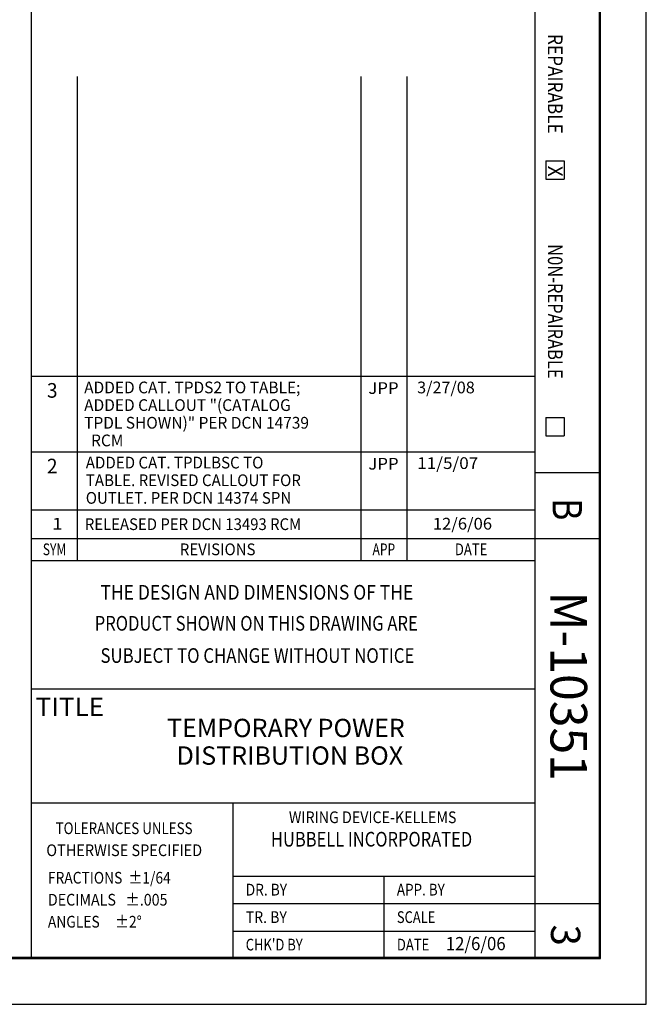
# Model space of a CAD drawing. Units: inches. Extents: x 0 to 17, y 0 to 11.
# Drawn here: x 12.7 to 17, y 0 to 6.7 of the extents above; entities that cross this region are included whole.
import ezdxf

# ---------------------------------------------------------------- set-up
doc = ezdxf.new("R2010")
doc.units = ezdxf.units.IN
doc.header["$MEASUREMENT"] = 0
doc.layers.add('BORDER', color=7, linetype='CONTINUOUS')
doc.styles.add('blockfont', font='simplex.shx')
doc.styles.add('helvet', font='simplex.shx')

msp = doc.modelspace()

# ---------------------------------------------------------------- linework, layer by layer
at = {"layer": 'BORDER', "color": 7}
for p, q in [((17, 0), (17, 11)), ((0, 0), (17, 0))]:
    msp.add_line(p, q, dxfattribs=at)
at = {"layer": 'BORDER', "color": 7, "linetype": 'Continuous'}
for p, q in [((16.6875, 0.3125), (16.6875, 10.6875)), ((12.8025, 10.6775), (12.8025, 0.3225)), ((16.24, 10.6775), (16.24, 0.3225)), ((16.6775, 10.6775), (16.6775, 0.3225)), ((13.115, 6.3275), (13.115, 3.0275)), ((15.0525, 6.3275), (15.0525, 3.0275)), ((15.365, 6.3275), (15.365, 3.0275)), ((16.315, 5.7525), (16.315, 5.6275)), ((16.315, 5.7525), (16.44, 5.7525)), ((16.44, 5.7525), (16.44, 5.6275)), ((16.315, 5.6275), (16.44, 5.6275)), ((12.8013, 4.2845), (16.2394, 4.2845)), ((16.315, 4.0025), (16.315, 3.8775)), ((16.315, 4.0025), (16.44, 4.0025)), ((16.44, 4.0025), (16.44, 3.8775)), ((16.315, 3.8775), (16.44, 3.8775)), ((12.8013, 3.7684), (16.2394, 3.7684)), ((16.24, 3.6275), (16.6775, 3.6275)), ((12.8013, 3.3723), (16.2394, 3.3723)), ((12.8025, 3.1775), (16.6775, 3.1775)), ((12.8025, 3.0275), (16.24, 3.0275)), ((12.8025, 2.1525), (16.24, 2.1525)), ((12.8025, 1.375), (16.24, 1.375)), ((14.1775, 1.375), (14.1775, 0.3225)), ((14.1775, 0.875), (16.24, 0.875)), ((15.2088, 0.875), (15.2088, 0.3225)), ((14.1775, 0.6875), (16.24, 0.6875)), ((16.24, 0.6875), (16.6775, 0.6875)), ((14.1775, 0.5), (16.24, 0.5)), ((0.3125, 0.3225), (16.6875, 0.3225)), ((0.3125, 0.3125), (16.6875, 0.3125)), ((0.3225, 0.3225), (16.6875, 0.3225))]:
    msp.add_line(p, q, dxfattribs=at)

# ---------------------------------------------------------------- texts
at = {"layer": 'BORDER', "color": 7}
for s, height, style, width, p in [('REPAIRABLE', 0.1, 'blockfont', 0.86, (16.3285, 6.6177)), ('X', 0.1, 'blockfont', 0.951, (16.3298, 5.7194)), ('N0N-REPAIRABLE', 0.1, 'blockfont', 0.826, (16.3285, 5.1848)), ('B', 0.2, 'blockfont', 0.84, (16.3608, 3.4515)), ('M-10351', 0.25, 'helvet', 0.963, (16.346, 2.8157)), ('3', 0.2, 'blockfont', 0.951, (16.3495, 0.5432))]:
    msp.add_text(s, height=height, rotation=270, dxfattribs=dict(at, style=style, width=width)).set_placement(p)
at = {"layer": 'BORDER', "color": 7, "style": 'blockfont'}
for s, height, width, p in [('3', 0.1, 0.951, (12.9101, 4.1373)), ('ADDED CAT. TPDS2 TO TABLE;', 0.08, 0.968, (13.164, 4.1674)), ('JPP', 0.08, 1.052, (15.1029, 4.1633)), ('3/27/08', 0.08, 1.012, (15.4362, 4.1673)), ('ADDED CALLOUT "(CATALOG', 0.08, 0.968, (13.164, 4.047)), ('TPDL SHOWN)" PER DCN 14739', 0.08, 0.968, (13.164, 3.9265)), ('  RCM', 0.08, 0.968, (13.164, 3.806)), ('2', 0.1, 0.951, (12.9101, 3.6213)), ('ADDED CAT. TPDLBSC TO ', 0.08, 0.945, (13.1749, 3.655)), ('JPP', 0.08, 1.052, (15.1029, 3.6472)), ('11/5/07', 0.08, 1.072, (15.4368, 3.6513)), ('TABLE. REVISED CALLOUT FOR ', 0.08, 0.945, (13.1749, 3.5345)), ('OUTLET. PER DCN 14374 SPN', 0.08, 0.945, (13.1749, 3.4141)), ('1', 0.08, 1.168, (12.9453, 3.2381)), ('RELEASED PER DCN 13493 RCM', 0.08, 0.933, (13.1685, 3.2348)), ('12/6/06', 0.08, 1.041, (15.543, 3.2381)), ('SYM', 0.08, 0.755, (12.8816, 3.0633)), ('REVISIONS', 0.08, 0.939, (13.8164, 3.0633)), ('APP', 0.08, 0.755, (15.1316, 3.0633)), ('DATE', 0.08, 0.817, (15.6937, 3.0633)), ('THE DESIGN AND DIMENSIONS OF THE', 0.1, 0.874, (13.2754, 2.7604)), ('PRODUCT SHOWN ON THIS DRAWING ARE', 0.1, 0.83, (13.2358, 2.5487)), ('SUBJECT TO CHANGE WITHOUT NOTICE', 0.1, 0.84, (13.2754, 2.3289)), ('TITLE', 0.125, 1.044, (12.8329, 1.9663)), ('TEMPORARY POWER', 0.125, 1.003, (13.7293, 1.8224)), ('DISTRIBUTION BOX', 0.125, 1.003, (13.7949, 1.6342)), ('WIRING DEVICE-KELLEMS', 0.08, 0.89, (14.5609, 1.2358)), ('TOLERANCES UNLESS', 0.08, 0.835, (12.969, 1.1608)), ('HUBBELL INCORPORATED', 0.1, 0.826, (14.4385, 1.076)), ('OTHERWISE SPECIFIED', 0.08, 0.907, (12.9055, 1.0108)), ('FRACTIONS  ±1/64', 0.08, 0.864, (12.9165, 0.8233)), ('DR. BY', 0.08, 0.857, (14.2665, 0.7421)), ('APP. BY', 0.08, 0.841, (15.2978, 0.7421)), ('DECIMALS   ±.005', 0.08, 0.892, (12.9165, 0.6733)), ('ANGLES     ±2°', 0.08, 0.864, (12.9165, 0.5233)), ('TR. BY', 0.08, 0.88, (14.2665, 0.5546)), ('SCALE', 0.08, 0.808, (15.2978, 0.5546)), ("CHK'D BY", 0.08, 0.811, (14.2665, 0.3671)), ('DATE', 0.08, 0.817, (15.2978, 0.3671)), ('12/6/06', 0.09, 0.936, (15.6312, 0.369))]:
    msp.add_text(s, height=height, dxfattribs=dict(at, width=width)).set_placement(p)

doc.saveas('drawing.dxf')
